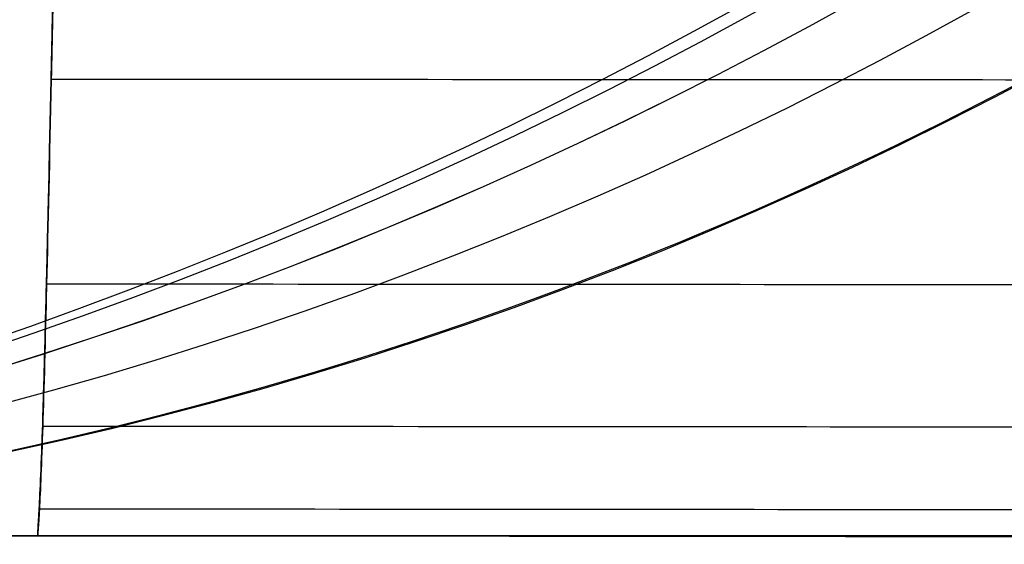
# Model space of a CAD drawing. Units: millimetres. Extents: x -258 to 357, y 30 to 994.
# Drawn here: x -7 to -5, y 384 to 384 of the extents above; entities that cross this region are included whole.
import ezdxf

# ---------------------------------------------------------------- set-up
doc = ezdxf.new("R2010")
doc.units = ezdxf.units.MM
doc.header["$MEASUREMENT"] = 0
doc.layers.add('Predefinito', color=7, linetype='Continuous', true_color=0x000000)

# ---------------------------------------------------------------- blocks, each defined once
blk = doc.blocks.new('P00007721')
at = {"layer": 'Predefinito'}
for p, q in [((-17.37513083403096, -17.0500000000003, 180.0610470001948), (-16.49134863117885, -17.0500000000003, 180.0610470001948)), ((-17.37513064808925, -17.05000000000028, 112.863035939204), (10.60435862387833, -17.0500000000003, 112.863035939204)), ((16.49134867054215, -17.0500000000003, 179.530166763569), (-16.49134865357266, -17.0500000000003, 179.530166763569)), ((-16.49134865357266, -17.0500000000003, 179.530166763569), (-16.49134856691845, -17.04999999994483, 245.4931088919942))]:
    blk.add_line(p, q, dxfattribs=at)
at = {"layer": 'Predefinito', "extrusion": (0.4347174064241973, -2.752694466793015e-09, 0.9005669195300364)}
blk.add_arc((-12.05000005299691, 87.5213522613561, 141.3417154730416), 5.000000057025241, 180.0000003267305, 270.0000003267307, dxfattribs=at)
at = {"layer": 'Predefinito', "extrusion": (-0.4347174089031856, 6.354671443119654e-15, 0.900566918333391)}
blk.add_arc((12.05000000000055, 53.20274932568181, 150.1843848855895), 4.999999999999996, 7.32799798609195e-13, 90.00000000000074, dxfattribs=at)
at = {"layer": 'Predefinito', "extrusion": (-0.3310152890366718, -0.02284296481655333, 0.9433488630312533)}
blk.add_arc((10.81335468343709, 35.3664454272691, 156.3297580731974), 5.000000000000012, 359.9999999999992, 86.27774199201366, dxfattribs=at)
at = {"layer": 'Predefinito', "extrusion": (-0.2227236593454101, -0.02666525201353956, 0.9745168730724184)}
blk.add_arc((9.863642289485403, 17.11954251585865, 160.3198609499053), 4.999999999999998, 2.971910294359511e-12, 83.34524248781852, dxfattribs=at)
at = {"layer": 'Predefinito', "extrusion": (0.2225043728593661, 0.02665722667907333, 0.9745671840998139)}
blk.add_arc((-9.862085186740826, 55.4600633302707, 155.155342386949), 4.999999999999972, 180.0000000000063, 263.3403887137967, dxfattribs=at)
at = {"layer": 'Predefinito', "extrusion": (0.1121278963166208, 0.01689567034095778, 0.9935501352178153)}
blk.add_arc((-9.270777857099906, 38.04971746016305, 159.4680902883706), 5.000000000000009, 179.9999999999997, 261.4882800138896, dxfattribs=at)
at = {"layer": 'Predefinito', "extrusion": (-0.0004942488463261709, -7.964579813765768e-05, 0.9999998746873047)}
blk.add_arc((-18.09059642869916, -12.10079011665839, 161.8629606089354), 5.000000000000009, 279.1542381374027, 7.904670716497444e-10, dxfattribs=at)
at = {"layer": 'Predefinito', "extrusion": (1.630165784657822e-15, 1, 5.453616550214081e-16)}
blk.add_arc((10.17059525272641, 161.8569891043652, -17.05000000000022), 8.000000178457624, 25.76731433556908, 89.99999965124297, dxfattribs=at)
at = {"layer": 'Predefinito', "extrusion": (0, 1, 0)}
for centre, radius, start, end in [((10.17059530142197, 161.8569892828231, -17.0500000000003), 8.00000000000022, 270.000000000001, 334.2326864666944), ((10.17059530142211, 161.8569892828229, -17.0500000000003), 8, 270, 334.2326864666952)]:
    blk.add_arc(centre, radius, start, end, dxfattribs=at)
at = {"layer": 'Predefinito'}
for points, knots in [([(-15.35939046644566, 23.29924341113477, 280.3880972185285), (-15.54904883938204, 22.22918943848449, 280.3291946291791), (-15.72339041587347, 21.13554166682316, 280.2347180816403), (-15.96270280484573, 19.4703441869508, 280.0381284817332), (-16.03883541165125, 18.91115754828807, 279.9634418417664), (-16.18439298438668, 17.7863230089599, 279.7954296832864), (-16.25380147971431, 17.22067509867258, 279.7021072786612), (-16.45197841800104, 15.51670408251082, 279.3938328480675), (-16.57061128871385, 14.37135252361534, 279.1505844903872), (-16.78437474324618, 12.07614377921473, 278.5862105064641), (-16.8790408767297, 10.92628224789754, 278.2651547152547), (-17.13049278664823, 7.491270258919478, 277.1819224329611), (-17.25408459643474, 5.220685345064727, 276.2997722629856), (-17.43214395257521, 0.8321754674869084, 274.1973354309289), (-17.48681320649716, -1.285747263969724, 272.9770303637458), (-17.54592746946897, -5.255113479085412, 270.1801299730087), (-17.55026613081258, -7.106555317011634, 268.6035085004254), (-17.53091248758246, -10.42913568346099, 265.0758936407694), (-17.50714213121891, -11.90027471957362, 263.124903179826), (-17.45398819107187, -14.34848553840752, 258.8311921282658), (-17.42567653592599, -15.32555177490417, 256.4885551433244), (-17.38436060519133, -16.67188163652611, 251.3946169807217), (-17.3712586185743, -17.04114797816615, 248.643312910309), (-17.37492080087729, -17.04962303614349, 245.678833853212)], [0, 0, 0, 0, 0.0624999457094893, 0.0624999457094893, 0.09374991856423395, 0.09374991856423395, 0.1249998914189786, 0.1249998914189786, 0.1874998370533889, 0.1874998370533889, 0.2499997826877992, 0.2499997826877992, 0.3749996745804819, 0.3749996745804819, 0.4999995665619301, 0.4999995665619301, 0.6249994587236253, 0.6249994587236253, 0.7499993530801381, 0.7499993530801381, 0.8749995788917215, 0.8749995788917215, 1, 1, 1, 1]), ([(-17.37492080087729, -17.04962303614349, 245.678833853212), (-17.37473065797318, -17.04906725191211, 245.8328848271007), (-17.37453985469373, -17.0479240560075, 245.989016615263), (-17.37432186203255, -17.0432816965212, 246.3004803431079), (-17.37430203260261, -17.03975641230072, 246.4556593922719), (-17.37429696187179, -17.02637228303364, 246.9206466481652), (-17.37442934290759, -17.01341789378647, 247.2296165341859), (-17.37540053612687, -16.9621273022451, 248.1560525776459), (-17.3767423956307, -16.91138544342749, 248.7719749571126), (-17.38274089964289, -16.70730134447809, 250.6142496317805), (-17.38938868417459, -16.5020983118001, 251.8351077852422), (-17.40256846143496, -16.08024143313243, 253.6534483496449), (-17.40749319338229, -15.9202973664761, 254.2583646467918), (-17.41822519374705, -15.56153559280124, 255.4593438512471), (-17.42400538970603, -15.36356556605561, 256.0527384166591), (-17.44220442079729, -14.71661966666753, 257.8040585084528), (-17.45551024137674, -14.21358083407336, 258.9367210534289), (-17.48234557751576, -13.06666770945566, 261.1316864189902), (-17.49586611673083, -12.42286509062105, 262.19395140175), (-17.5135990420417, -11.35256077014139, 263.7341091534706), (-17.51908619209531, -10.97849292120356, 264.2382198203736), (-17.52869965554302, -10.2076629940556, 265.2145174437764), (-17.53284779527764, -9.809614800466527, 265.688638198855), (-17.54951888413829, -7.760362040640872, 267.9932178123831), (-17.54984634548255, -5.933523934473896, 269.6268403976771), (-17.51957087645131, -3.458258063001338, 271.4514708129195), (-17.5119676083855, -2.953504258836164, 271.8054245569513), (-17.49330478658336, -1.925235873786594, 272.4921295521937), (-17.48224914706031, -1.402477410607327, 272.8242970823365), (-17.44372507537787, 0.1789154335012285, 273.7820140842011), (-17.41084231579197, 1.25447188406065, 274.3715573371452), (-17.32834311709637, 3.44424249513737, 275.4636753237043), (-17.27877651297207, 4.558356906451118, 275.9661922497375), (-17.18942927255643, 6.256294551204847, 276.6597450443177), (-17.1571478579148, 6.826739418425885, 276.8808823877524), (-17.08714830306028, 7.9763684832434, 277.3035937992121), (-17.04937097813577, 8.556567110182772, 277.505497174286), (-16.96817979773025, 9.720697740121956, 277.888572770506), (-16.92480113365414, 10.30397117057805, 278.069671759072), (-16.83216750837341, 11.47241405696346, 278.4115240542627), (-16.78298530801035, 12.05766681426869, 278.5722564891451), (-16.67801893563229, 13.2301375175062, 278.8738500643495), (-16.62224908377526, 13.81735630586076, 279.0147105291271), (-16.50390911336576, 14.99374570311858, 279.2769988156236), (-16.44131851420727, 15.58291484591785, 279.3984279544557), (-16.30825833751631, 16.76303277417095, 279.6223939219693), (-16.2378121002886, 17.35397180760756, 279.7250225588162), (-16.08846836489121, 18.53776258051131, 279.9110925249485), (-16.00960385389912, 19.13062263035791, 279.9945031908918), (-15.75844577718807, 20.91214084354315, 280.2150252408294), (-15.57132106649722, 22.10369383639707, 280.3224668518769), (-15.35939046644566, 23.29924341113477, 280.3880972185285)], [-1, -1, -1, -1, -0.9921891540751547, -0.9921891540751547, -0.9843783081503095, -0.9843783081503095, -0.9687566163006189, -0.9687566163006189, -0.9375132326012379, -0.9375132326012379, -0.8750264652024758, -0.8750264652024758, -0.8437755206274806, -0.8437755206274806, -0.8125245760524855, -0.8125245760524855, -0.7500226869024951, -0.7500226869024951, -0.6875207979088649, -0.6875207979088649, -0.6562698534120497, -0.6562698534120497, -0.6250189089152346, -0.6250189089152346, -0.5000151304698573, -0.5000151304698573, -0.4687641858478183, -0.4687641858478183, -0.4375132412257792, -0.4375132412257792, -0.375011351981701, -0.375011351981701, -0.31250946254384, -0.31250946254384, -0.2812585178249096, -0.2812585178249096, -0.2500075731059792, -0.2500075731059792, -0.2187555323690191, -0.2187555323690191, -0.187503491632059, -0.187503491632059, -0.1562514508950989, -0.1562514508950989, -0.1249994101581388, -0.1249994101581388, -0.0937495576186041, -0.0937495576186041, -0.0624997050790694, -0.0624997050790694, 0, 0, 0, 0]), ([(-16.49134856691845, -17.04999999994483, 245.4931088919942), (-16.49134844861225, -17.04999999994602, 245.7574016030116), (-16.49107706406748, -17.04715101352568, 246.0216157322864), (-16.49046383138116, -17.03852262766176, 246.4167090291467), (-16.49022686456461, -17.03494877244094, 246.5475469023409), (-16.48972074072138, -17.02637834517625, 246.8083948612645), (-16.48945279558067, -17.02139126384516, 246.9383853656946), (-16.48888899098722, -17.01000450014791, 247.1975410346896), (-16.48859447740533, -17.00361436805573, 247.3266866460196), (-16.48799095499701, -16.98943161982672, 247.5841554929757), (-16.48768236899753, -16.98164860998675, 247.7124592039065), (-16.48674759557235, -16.95628258367528, 248.0950610254675), (-16.48612147365997, -16.93659481978389, 248.3491292911926), (-16.48481321576601, -16.89169110309077, 248.8540757325789), (-16.48412027734394, -16.86655348210639, 249.1047985895519), (-16.48302168501674, -16.82465006709202, 249.4794931615592), (-16.48264739013387, -16.81005533654959, 249.6036155641376), (-16.48188087043316, -16.77952407693058, 249.8510485984194), (-16.48148884630877, -16.76359753619062, 249.9743399847512), (-16.4806870936241, -16.73041279483543, 250.2201126969599), (-16.48027754028695, -16.71316463943622, 250.3425748459811), (-16.47944097644192, -16.67734678800969, 250.5866909719914), (-16.47901414892585, -16.6587871900626, 250.7083258466533), (-16.47771076041904, -16.60127912661337, 251.0711512167749), (-16.47680534695827, -16.56028056400787, 251.3119242061545), (-16.468578873234, -16.17827836773568, 253.4076482593696), (-16.45911787715627, -15.67593316990191, 255.2192687544179), (-16.44765966188182, -14.99922866987479, 256.9803658562647)], [0, 0, 0, 0, 0.06748406827882021, 0.06748406827882021, 0.1009064792649121, 0.1009064792649121, 0.1341244970960293, 0.1341244970960293, 0.1671427212344739, 0.1671427212344739, 0.1999658628797944, 0.1999658628797944, 0.2650501524559372, 0.2650501524559372, 0.3294067406411033, 0.3294067406411033, 0.3613203192015677, 0.3613203192015677, 0.3930649540822657, 0.3930649540822657, 0.4246449162456116, 0.4246449162456116, 0.4560644980177164, 0.4560644980177164, 0.5184446179129629, 0.5184446179129629, 1, 1, 1, 1]), ([(-16.44765966188182, -14.99922866987479, 256.9803658562647), (-16.45064712438482, -15.17566383804206, 256.5212009425536), (-16.45349502135307, -15.34142686050545, 256.05869559435), (-16.45757513241204, -15.57192620097223, 255.357140273221), (-16.45890467161638, -15.645707638912, 255.1220073951611), (-16.46149477181743, -15.78742847091042, 254.6495165005109), (-16.46275519625888, -15.85530484555253, 254.4123461130991), (-16.46643512649362, -16.0505412091111, 253.6979451322649), (-16.46873440045854, -16.16915588875782, 253.2191458583034), (-16.47303971538958, -16.38372317341243, 252.2559169224426), (-16.47503876875229, -16.47941281454251, 251.7728460452247), (-16.47872704475335, -16.6477464025389, 250.8033266337268), (-16.48040893318288, -16.72024814112861, 250.3182221620254), (-16.48270238917376, -16.81254136182848, 249.5886841361843), (-16.48342635609358, -16.84048093102437, 249.3460044328849), (-16.48479375367599, -16.89093642408245, 248.8608471873853), (-16.48543244281193, -16.91345700850629, 248.6185180259486), (-16.486646604695, -16.95319883096429, 248.1343411517792), (-16.48724872268299, -16.97043092087855, 247.8926350092224), (-16.48840715432996, -16.9997510295157, 247.4099416893242), (-16.48896479493091, -17.01185533253002, 247.1690885979233), (-16.48997183693375, -17.03107740789236, 246.6883270833306), (-16.49043461842159, -17.03821609346269, 246.4485455254172), (-16.49112563618888, -17.0476647409721, 245.9701515362528), (-16.49134851222546, -17.04999999998526, 245.7316593081447), (-16.49134856691845, -17.04999999994483, 245.4931088919942)], [-1, -1, -1, -1, -0.8742821245575021, -0.8742821245575021, -0.81128104667945, -0.81128104667945, -0.7482166973511162, -0.7482166973511162, -0.6220115537856513, -0.6220115537856513, -0.4960171723957912, -0.4960171723957912, -0.3705317518303594, -0.3705317518303594, -0.3080859435637732, -0.3080859435637732, -0.2458732283312583, -0.2458732283312583, -0.1839304750885508, -0.1839304750885508, -0.1222855123388351, -0.1222855123388351, -0.06096558010296598, -0.06096558010296598, 0, 0, 0, 0]), ([(16.46781712887232, -16.5463990140868, 252.789773894467), (14.40279473816856, -16.54998165342456, 252.5587693988141), (8.899164641137936, -16.55853989723825, 252.0573700818982), (-0.7467809268841656, -16.56600824903794, 251.5168771605109), (-8.721766066665896, -16.56700403289126, 251.2789386924595), (-13.74463853624515, -16.56516495532193, 251.2684475236109), (-14.81435507384141, -16.56478130612344, 251.2658048202078), (-15.90032189044903, -16.56413197852303, 251.2779649216967), (-16.4768866495945, -16.56375124747037, 251.2870977824068)], [0.331080896190643, 0.331080896190643, 0.331080896190643, 0.331080896190643, 6.652191253257228, 16.8831796138517, 29.40282849775149, 30.66682425496662, 32.01169216951787, 33.43741382338808, 33.43741382338808, 33.43741382338808, 33.43741382338808]), ([(-16.48632243612705, -16.94241280162581, 248.263455512998), (-16.48621874371037, -16.93946227188363, 248.3009288599192), (-16.48477307040275, -16.89752685808196, 248.8224822128388), (-16.48261828902962, -16.81723293394657, 249.5970012719496), (-16.48028570393334, -16.71524497112649, 250.334248452805), (-16.47944087530577, -16.67738705470857, 250.5857260374543)], [70.08574169439504, 70.08574169439504, 70.08574169439504, 70.08574169439504, 70.19791100945896, 71.6465780024591, 72.39708426063821, 72.39708426063821, 72.39708426063821, 72.39708426063821]), ([(16.47517904960933, -16.76788450010198, 251.4053721215596), (14.40902361457553, -16.77122556432551, 251.1713187171819), (8.903497534861373, -16.77916040823122, 250.6607820949432), (-0.7460076432411358, -16.78561811541033, 250.1004500133971), (-8.723856482820386, -16.78583670807254, 249.8437996795293), (-13.74854563130365, -16.78353550623363, 249.8199671991692), (-14.82176580757716, -16.78302741814916, 249.8137647333929), (-15.90623882302846, -16.78229692215389, 249.8233250334528), (-16.4818448883019, -16.78187493448597, 249.8310882572756), (-16.48187669704771, -16.78187491116638, 249.8310886862815), (-16.48190850579352, -16.78187488784679, 249.8310891152875), (-16.48194031453933, -16.7818748645272, 249.8310895442934)], [0.3310847986577881, 0.3310847986577881, 0.3310847986577881, 0.3310847986577881, 6.652191253257228, 16.8831796138517, 29.40282849775149, 30.66682425496662, 32.01169216951787, 33.43746083472679, 33.43746083472679, 33.43746083472679, 33.43753962457247, 33.43753962457247, 33.43753962457247, 33.43753962457247]), ([(16.48216708470781, -16.92386781419082, 250.003350482175), (16.48213806893837, -16.92386785663883, 250.0033471734985), (16.48210905316893, -16.92386789908684, 250.003343864822), (16.48208003739948, -16.92386794153485, 250.0033405561455), (14.41481496410401, -16.92689220359303, 249.7676097265469), (8.907607365868651, -16.93400784651131, 249.2513776915274), (-0.7451045053880012, -16.939122057181, 248.6767549971772), (-8.725508515761685, -16.93829607877694, 248.4056712067832), (-13.75182163891308, -16.93536792270451, 248.3709885615047), (-14.82887669544467, -16.93469128519818, 248.3618905023672), (-15.9115530085294, -16.93384990904671, 248.3692861663801), (-16.48601090868702, -16.93337144991528, 248.3758992161079), (-16.48602088117034, -16.93337144160932, 248.3758993309092), (-16.48603085365366, -16.93337143330335, 248.3758994457105), (-16.48604082613697, -16.93337142499739, 248.3758995605118)], [0.3309752464284376, 0.3309752464284376, 0.3309752464284376, 0.3309752464284376, 0.3310639686606613, 0.3310639686606613, 0.3310639686606613, 6.652191253257228, 16.8831796138517, 29.40282849775149, 30.66682425496662, 32.01169216951787, 33.43746083472679, 33.43746083472679, 33.43746083472679, 33.43748558580815, 33.43748558580815, 33.43748558580815, 33.43748558580815]), ([(16.48801303682424, -17.01248250895701, 248.5832346324013), (16.4878993192909, -17.01248267159494, 248.5832216789952), (16.48778560175756, -17.01248283423287, 248.5832087255892), (16.48767188422423, -17.0124829968708, 248.5831957721832), (14.41937271144971, -17.01544106222652, 248.34759869098), (8.910805483226492, -17.02239489152304, 247.8302676470981), (-0.7445816241358229, -17.02733080168849, 247.2489515763341), (-8.72709776908128, -17.02642998100121, 246.9694186914816), (-13.75475734892635, -17.02348921278649, 246.9274613375526), (-14.83590161139343, -17.02280774644757, 246.9164215009716), (-15.91640660111233, -17.02196851540709, 246.9222864362645), (-16.48946961934932, -17.02149184357864, 246.9280707258993)], [0.3307164256107116, 0.3307164256107116, 0.3307164256107116, 0.3307164256107116, 0.3310639686606613, 0.3310639686606613, 0.3310639686606613, 6.652191253257228, 16.8831796138517, 29.40282849775149, 30.66682425496662, 32.01169216951787, 33.43728111361148, 33.43728111361148, 33.43728111361148, 33.43728111361148]), ([(16.49134888959724, -17.0499999998085, 230.2945898351935), (16.49134881245002, -17.04999999987243, 230.2945898285223), (16.4913487353028, -17.04999999993637, 230.2945898218512), (16.49134865815557, -17.05000000000031, 230.29458981518), (14.4142187167423, -17.05172149341708, 230.1149738441329), (8.908293838624616, -17.05565757091069, 229.7165345157129), (-0.7479413544863156, -17.05731717460099, 229.2530073557315), (-8.729290195706735, -17.05509444909026, 229.0149671189934), (-13.75651778438811, -17.05198095872788, 228.961842815807), (-14.90980348176126, -17.05122481458416, 228.9477828429785), (-15.94587033971082, -17.05043751148092, 228.9478354144047), (-16.49134881066914, -17.04999999987824, 228.9498599138254)], [0.3310637338860249, 0.3310637338860249, 0.3310637338860249, 0.3310637338860249, 0.3310639686606613, 0.3310639686606613, 0.3310639686606613, 6.652191253257228, 16.8831796138517, 29.40282849775149, 30.66682425496662, 32.01169216951787, 33.43746096731952, 33.43746096731952, 33.43746096731952, 33.43746096731952]), ([(16.49134880433781, -17.04999999993019, 213.3986283374907), (16.49134875265971, -17.04999999995356, 213.3986283347224), (16.49134870098161, -17.04999999997692, 213.3986283319541), (16.49134864930351, -17.05000000000028, 213.3986283291858), (14.4042587865523, -17.05094353568931, 213.2868274818439), (8.902477117854577, -17.05310086580386, 213.033476046474), (-0.7529197040909306, -17.05401048026778, 212.7179997992278), (-8.7313850049796, -17.0527922235926, 212.5367953810913), (-13.75715190865381, -17.05108574638756, 212.47571583152), (-14.99474871997005, -17.05067131031078, 212.4594855621678), (-15.97840679169845, -17.05023979628182, 212.4536607477569), (-16.49134874489973, -17.04999999995569, 212.4517580830625)], [0.331063812144237, 0.331063812144237, 0.331063812144237, 0.331063812144237, 0.3310639686606613, 0.3310639686606613, 0.3310639686606613, 6.652191253257228, 16.8831796138517, 29.40282849775149, 30.66682425496662, 32.01169216951787, 33.43746092312194, 33.43746092312194, 33.43746092312194, 33.43746092312194]), ([(16.49134871826778, -17.04999999998989, 196.4720202000144), (16.49134869232364, -17.04999999999336, 196.4720201994398), (16.49134866637949, -17.04999999999683, 196.4720201988652), (16.49134864043535, -17.0500000000003, 196.4720201982906), (14.39577004547759, -17.0502804907985, 196.4256094051879), (8.897519589459673, -17.05092181391205, 196.3157946489142), (-0.7571626970987337, -17.05119222073397, 196.1614171022136), (-8.7331703873692, -17.05083006189757, 196.0574959075033), (-13.75769236474855, -17.05032276666865, 196.0078062250616), (-15.06714661572243, -17.05019956464666, 195.9945720141004), (-16.0061372519857, -17.05007128575564, 195.9870656296511), (-16.49134868564519, -17.04999999999367, 195.9835282996544)], [0.3310638904024492, 0.3310638904024492, 0.3310638904024492, 0.3310638904024492, 0.3310639686606613, 0.3310639686606613, 0.3310639686606613, 6.652191253257228, 16.8831796138517, 29.40282849775149, 30.66682425496662, 32.01169216951787, 33.43746087892436, 33.43746087892436, 33.43746087892436, 33.43746087892436]), ([(-16.49134863155645, -17.0500000000003, 179.530166763569), (-16.49134863454445, -17.0500000000003, 185.0137960040553), (-16.49134864052046, -17.05000000000031, 195.981054006121), (-16.49134864949252, -17.05000000000029, 212.4467867723936), (-16.49134865848089, -17.05000000000031, 228.9423474048025), (-16.49134866448947, -17.0500000000003, 239.9694378602407), (-16.49134837155857, -17.0500000000003, 245.5014243680797), (-16.49134816838162, -17.04999716120549, 245.5097405971725), (-16.49134776421942, -17.04999148014823, 245.5180577438842)], [7.815970093361102e-14, 7.815970093361102e-14, 7.815970093361102e-14, 7.815970093361102e-14, 16.82514425586467, 33.65028851172934, 50.47543276759402, 67.3005770234587, 67.3005770234587, 67.32590551088173, 67.32590551088173, 67.32590551088173, 67.32590551088173]), ([(16.49134855270811, -17.04999999965165, 247.1447798084537), (16.49134845024165, -17.04999999976787, 247.1447797969002), (16.49134834777519, -17.04999999988409, 247.1447797853467), (16.49134824530873, -17.0500000000003, 247.1447797737932), (14.42222294200375, -17.05234672272603, 246.9114774838988), (8.912968366993207, -17.05771234446734, 246.3985689263596), (-0.7439403996136502, -17.05997469973273, 245.8198061235878), (-8.727606512869666, -17.05694470239537, 245.53918570098), (-13.75600791663061, -17.0527004232604, 245.4944062963824), (-14.84153440369282, -17.05166965506334, 245.4826109745588), (-15.91972115955224, -17.05059641127053, 245.4877444694197), (-16.49134858463816, -17.04999999977844, 245.4931090632692)], [0.3310636556281278, 0.3310636556281278, 0.3310636556281278, 0.3310636556281278, 0.3310639686606613, 0.3310639686606613, 0.3310639686606613, 6.652191253257228, 16.8831796138517, 29.40282849775149, 30.66682425496662, 32.01169216951787, 33.43746101151703, 33.43746101151703, 33.43746101151703, 33.43746101151703])]:
    blk.add_open_spline(points, degree=3, knots=knots, dxfattribs=at)
blk.add_rational_spline([(-15.83669552676135, 23.29699293432078, 280.1702970054429), (-16.24227918293337, 21.0217329510526, 280.0446723754738), (-16.55697522269369, 18.76490923802979, 279.7693653025001), (-17.0946628156571, 14.13128265310044, 278.9232950346004), (-17.3084104311169, 11.75755703077825, 278.3336126766645), (-17.52060646803623, 8.812308659999939, 277.3845296470367), (-17.56021089662778, 8.224512368646879, 277.1839451094651), (-17.63369611187345, 7.060079708128048, 276.7635403371719), (-17.6676583646904, 6.482333500721337, 276.5433709040591), (-17.7619506302495, 4.762757816065046, 275.8520722267524), (-17.81470079994384, 3.634631869552784, 275.3502701350585), (-17.90319897667293, 1.418015609249436, 274.2578898269225), (-17.93893819260209, 0.3292863000208023, 273.6671770732293), (-17.98168711229249, -1.270208492840683, 272.7066140659978), (-17.99414787247176, -1.799059970938429, 272.3730993805427), (-18.01561043880909, -2.839186516607794, 271.6830807193233), (-18.02460210556546, -3.349626931552196, 271.327194936959), (-18.06186199921907, -5.85371663004283, 269.4903007117595), (-18.06702319680467, -7.697933360630689, 267.842718633238), (-18.0562026382386, -9.7594485826144, 265.5175264164796), (-18.05316294467863, -10.15990535440539, 265.038507462084), (-18.04565992927951, -10.93475770959357, 264.0517584293597), (-18.04117531131937, -11.31041664367455, 263.5420384693122), (-18.02627039293823, -12.38253490392932, 261.9864332826695), (-18.01443124241673, -13.02542695876851, 260.9135584741901), (-17.98985954251838, -14.16705466695563, 258.6959279826265), (-17.97712796872063, -14.66543774132328, 257.5516024113371), (-17.9592076334603, -15.30296699831211, 255.7816811184755), (-17.95341815089341, -15.49740431751897, 255.1817735434335), (-17.94254013042289, -15.84786103379713, 253.9688669476933), (-17.93748839281467, -16.00276205331001, 253.3600369375006), (-17.92377979102205, -16.40959061190215, 251.5269656603083), (-17.91658389722546, -16.60373847632604, 250.2962924144544), (-17.90951351630487, -16.79007410478695, 248.4386118969686), (-17.90777363713427, -16.83467455987036, 247.8176203500266), (-17.9061602765988, -16.87647724652163, 246.8834289663167), (-17.90578839346222, -16.88622733040736, 246.5716225042442), (-17.90546270023315, -16.89539417714636, 246.0656231121427), (-17.90544238639962, -16.89681954554925, 245.8705912880158), (-17.90544396688668, -16.89739506232627, 245.6779046779519)], [0.9336580843781218, 0.9330154085637578, 0.932719642041498, 0.9323223338036906, 0.932241492542894, 0.9320590404667812, 0.9320186028606384, 0.9319251071034681, 0.9318719849967805, 0.9316861970863578, 0.9315268444944157, 0.9311034321298157, 0.93083912111692, 0.9303472261709238, 0.9301670366588994, 0.929776356424098, 0.9295662688755879, 0.9284479074505144, 0.9273143422709844, 0.9259015106982826, 0.9256204742210672, 0.9250737023435706, 0.9248071074893446, 0.9240591795575264, 0.9236296551413605, 0.9229788286364965, 0.92275798029012, 0.9225991555082462, 0.9225745306126182, 0.9225794176259778, 0.9226087540017534, 0.9227650315445008, 0.9229603157169524, 0.9233319850949308, 0.9234689443044352, 0.9236868667783417, 0.9237615922127941, 0.923885156453339, 0.9239469902821407, 0.9239844305888077], degree=3, knots=[0.4555757436810482, 0.4555757436810482, 0.4555757436810482, 0.4555757436810482, 7.478573188563487, 7.478573188563487, 14.95714637712698, 14.95714637712698, 16.82678967426786, 16.82678967426786, 18.69643297140875, 18.69643297140875, 22.43571956569046, 22.43571956569046, 26.17500615997223, 26.17500615997223, 28.04464945711311, 28.04464945711311, 29.91429275425394, 29.91429275425394, 37.39286594281747, 37.39286594281747, 39.2625092399583, 39.2625092399583, 41.13215253709918, 41.13215253709918, 44.87143913138095, 44.87143913138095, 48.61072572566271, 48.61072572566271, 50.48036902280354, 50.48036902280354, 52.35001231994448, 52.35001231994448, 56.08929891422613, 56.08929891422613, 57.95894221136707, 57.95894221136707, 58.89376385993743, 58.89376385993743, 59.47386671765238, 59.47386671765238, 59.47386671765238, 59.47386671765238], dxfattribs=at)
for points in [[(-16.49134858457746, -17.0500000000003, 245.4932067952021), (-16.78600619976065, -17.0500000000003, 245.5191490674902), (-17.0806026511179, -17.0500000000003, 245.5461827344199), (-17.37513162741928, -17.0500000000003, 245.5743081126507)], [(-16.49134856691845, -17.04999999994483, 245.4931088919942), (-16.78600017821464, -17.04999999996325, 245.5191481822414), (-17.08059912046259, -17.04999999998167, 245.5461817305843), (-17.37513159791173, -17.05000000000009, 245.5742908427306)]]:
    blk.add_open_spline(points, degree=3, dxfattribs=at)
blk = doc.blocks.new('SpecchiaturaP00007721')
at = {"layer": 'Predefinito'}
for p, q in [((-17.37513083403096, -17.0500000000003, -180.0610470001948), (-16.49134863117885, -17.0500000000003, -180.0610470001948)), ((10.60435862387833, -17.0500000000003, -112.863035939204), (-17.37513064808925, -17.05000000000028, -112.863035939204)), ((-16.49134854919905, -17.04999999996332, -245.4931088918279), (-16.49134865357267, -17.0500000000003, -179.530166763569)), ((-16.49134865357267, -17.0500000000003, -179.530166763569), (16.49134867054215, -17.0500000000003, -179.530166763569))]:
    blk.add_line(p, q, dxfattribs=at)
at = {"layer": 'Predefinito', "extrusion": (-0.4347174064241962, 2.752692922366541e-09, 0.900566919530037)}
blk.add_arc((12.05000005299684, -87.52135226135597, -141.3417154730417), 5.000000057025244, 3.267303484359116e-07, 90.00000032673069, dxfattribs=at)
at = {"layer": 'Predefinito', "extrusion": (0.4347174089031901, -5.773159728050807e-16, 0.9005669183333889)}
blk.add_arc((-12.05000000000031, -53.20274932568238, -150.1843848855893), 5.000000000000016, 180.0000000000001, 270, dxfattribs=at)
at = {"layer": 'Predefinito', "extrusion": (0.3310152890366672, 0.02284296481654664, 0.9433488630312551)}
blk.add_arc((-10.81335468343747, -35.36644542726847, -156.3297580731974), 4.999999999999988, 180.0000000000001, 266.277741992015, dxfattribs=at)
at = {"layer": 'Predefinito', "extrusion": (0.2227236593454198, 0.026665252013519, 0.9745168730724167)}
blk.add_arc((-9.863642289487288, -17.11954251586077, -160.3198609499048), 4.999999999999972, 180.0000000000081, 263.3452424878241, dxfattribs=at)
at = {"layer": 'Predefinito', "extrusion": (-0.2225043728593559, -0.02665722667909362, 0.9745671840998159)}
blk.add_arc((9.862085186738964, -55.46006333027036, -155.1553423869491), 4.999999999999986, 8.142219984546621e-13, 83.34038871379106, dxfattribs=at)
at = {"layer": 'Predefinito', "extrusion": (-0.1121278963166264, -0.01689567034094724, 0.9935501352178149)}
blk.add_arc((9.270777857101876, -38.04971746016277, -159.4680902883705), 5.000000000000002, 5.29244298995529e-12, 81.48828001389535, dxfattribs=at)
at = {"layer": 'Predefinito', "extrusion": (0.0004942488463437624, 7.964579813994705e-05, 0.9999998746873044)}
blk.add_arc((-18.0905964286963, -12.10079011665803, -161.8629606089357), 5, 279.1542381374027, 7.904670716497458e-10, dxfattribs=at)
at = {"layer": 'Predefinito', "extrusion": (1.630165784657805e-15, 1, -5.453616550214358e-16)}
blk.add_arc((10.17059525272636, -161.8569891043652, -17.05000000000022), 8.000000178457668, 270.0000003487575, 334.2326856644311, dxfattribs=at)
at = {"layer": 'Predefinito', "extrusion": (0, 1, 0)}
for centre, radius, start, end in [((10.17059530142198, -161.856989282823, -17.0500000000003), 8.000000000000192, 25.76731353330554, 89.99999999999908), ((10.17059530142211, -161.8569892828229, -17.0500000000003), 8, 25.76731353330485, 90.00000000000001)]:
    blk.add_arc(centre, radius, start, end, dxfattribs=at)
at = {"layer": 'Predefinito'}
for points, knots in [([(-15.35939046640616, 23.29924341112753, -280.3880972185351), (-15.54915348566238, 22.22918971309189, -280.3291764415665), (-15.72362008546347, 21.1355426750667, -280.2346784720044), (-16.0430189654489, 18.91528188503012, -279.9725077752113), (-16.18795845025423, 17.78866705551367, -279.8048305831698), (-16.45201659709128, 15.51670435832534, -279.3938272093918), (-16.57103634917509, 14.37135636815443, -279.1505205578165), (-16.78460431340771, 12.07614592994585, -278.5861782727798), (-16.8791861508254, 10.92628357724343, -278.26513533974), (-17.1303157919718, 7.491268211175887, -277.1819460655702), (-17.25411210374757, 5.220685399085053, -276.2997677063136), (-17.4323889369243, 0.8321774780531098, -274.1973138907358), (-17.48688159522896, -1.285747087855338, -272.9770263890465), (-17.54588491468979, -5.255114094703241, -270.1801321545759), (-17.55033089426696, -7.106555356649806, -268.6035076648967), (-17.53085090261719, -10.42913632002263, -265.0758937178867), (-17.50694861587564, -11.90027559939414, -263.1248964588398), (-17.45409369217867, -14.34848221170457, -258.8312004476369), (-17.42530905631702, -15.32555133801982, -256.4885376716233), (-17.3942593076356, -16.33530013324365, -252.6680656554931), (-17.38590049815674, -16.59590728151935, -251.343494221138), (-17.37795510535807, -16.86218929161712, -249.2783695349701), (-17.37607540962077, -16.93017847898229, -248.5769499751899), (-17.3745910288117, -16.99967159936584, -247.5050427609122), (-17.37431883219151, -17.01742086040811, -247.1444440212422), (-17.37426718915278, -17.03575538233302, -246.598574811258), (-17.37429953217181, -17.04048532841567, -246.4157889313602), (-17.37452705060504, -17.04715430964857, -246.0485595767619), (-17.37475575592839, -17.04909334625843, -245.8641194443047), (-17.37492080087729, -17.04962303614349, -245.6788338532119)], [0, 0, 0, 0, 0.06249999815866832, 0.06249999815866832, 0.1249999963173366, 0.1249999963173366, 0.1874999948718559, 0.1874999948718559, 0.2499999934263752, 0.2499999934263752, 0.3749999921687281, 0.3749999921687281, 0.4999999915152885, 0.4999999915152885, 0.624999992958399, 0.624999992958399, 0.7499999951110696, 0.7499999951110696, 0.8749999982265529, 0.8749999982265529, 0.9374999991132764, 0.9374999991132764, 0.9687499995566382, 0.9687499995566382, 0.9843749997783191, 0.9843749997783191, 0.9921874998891596, 0.9921874998891596, 1, 1, 1, 1]), ([(-17.37492080087729, -17.04962303614349, -245.6788338532119), (-17.37478234207431, -17.04906713648608, -245.8329220394007), (-17.37459543489966, -17.04792502320818, -245.9887450977977), (-17.3743510760643, -17.04329936339208, -246.2995092653062), (-17.37430103122582, -17.03978905861648, -246.4542969707991), (-17.37424939037967, -17.02643597437547, -246.9188824790976), (-17.37438762466288, -17.01348429797581, -247.2281955078303), (-17.37531249438571, -16.96221697156945, -248.1548596428774), (-17.37660821577468, -16.91148290731644, -248.7709334543589), (-17.38245797123925, -16.7073973693252, -250.61366011087), (-17.3889755812746, -16.50216004354467, -251.8348165950502), (-17.40211637508554, -16.08023303038045, -253.653450492725), (-17.40705961647906, -15.92028888928454, -254.2583665754229), (-17.41786880718977, -15.56152814302993, -255.4593452092645), (-17.42370620043933, -15.36355918604244, -256.0527394321451), (-17.44208141582061, -14.71661692264859, -257.8040586981905), (-17.4555149757303, -14.21358090976864, -258.9367210647605), (-17.48232899424931, -13.06666739869303, -261.1316864251572), (-17.49570001889991, -12.42286261602201, -262.1939514110762), (-17.51342618531708, -11.35255919850074, -263.7341092773199), (-17.51893286335355, -10.97849191894687, -264.2382200052725), (-17.52859992640717, -10.2076628237973, -265.2145176799186), (-17.53278384827189, -9.809614874331519, -265.6886384078783), (-17.54957447456076, -7.760362328345369, -267.9932177219517), (-17.54982409200286, -5.933524692756314, -269.6268408379979), (-17.51956556378516, -3.458258326085025, -271.4514709385762), (-17.51198096881713, -2.953503772996402, -271.8054241949636), (-17.49336038976123, -1.925233186446978, -272.4921276530889), (-17.48232954001106, -1.4024732286514, -272.8242941028043), (-17.44386756822603, 0.1789240368737671, -273.7820077314043), (-17.41101726958518, 1.254483951332784, -274.3715480316656), (-17.32846815416003, 3.444252596299993, -275.4636670504961), (-17.27878762800874, 4.558357976666056, -275.9661912236317), (-17.15959420277888, 6.822268756248288, -276.8909335060507), (-17.08992997966229, 7.974508095634503, -277.313966117683), (-16.92759919091771, 10.30273368362123, -278.0800992955008), (-16.83565858029853, 11.47137092245668, -278.42141605063), (-16.62589372366803, 13.81625252941561, -279.0245659828628), (-16.50803336317961, 14.99265141182588, -279.2863754519326), (-16.24180157296918, 17.35287079630872, -279.7343322835773), (-16.09387765386285, 18.53670142591889, -279.9208941661699), (-15.75872478616176, 20.91210414279904, -280.2149751428665), (-15.57143375924159, 22.10367208397264, -280.3224467404169), (-15.35939046640616, 23.29924341112753, -280.3880972185351)], [-1, -1, -1, -1, -0.9921875, -0.9921875, -0.984375, -0.984375, -0.96875, -0.96875, -0.9375, -0.9375, -0.875, -0.875, -0.84375, -0.84375, -0.8125, -0.8125, -0.75, -0.75, -0.6875, -0.6875, -0.65625, -0.65625, -0.625, -0.625, -0.5, -0.5, -0.46875, -0.46875, -0.4375, -0.4375, -0.375, -0.375, -0.3125, -0.3125, -0.25, -0.25, -0.1875, -0.1875, -0.125, -0.125, -0.0625, -0.0625, 0, 0, 0, 0]), ([(-16.49134863155645, -17.0500000000003, -179.530166763569), (-16.49134863454445, -17.0500000000003, -185.0137960040553), (-16.49134864052046, -17.05000000000031, -195.981054006121), (-16.49134864949252, -17.05000000000029, -212.4467867723936), (-16.49134865848089, -17.05000000000031, -228.9423474048025), (-16.49134866448947, -17.0500000000003, -239.9694378602407), (-16.49134834681506, -17.0500000000003, -245.9687043980763), (-16.49002187710303, -17.03142697607719, -246.925929200185), (-16.48601903902017, -16.94395556351343, -248.3746286842719), (-16.48196741893843, -16.79297946936077, -249.8309513593746), (-16.47558501373716, -16.50284173149216, -251.7738101093861), (-16.46635943725678, -16.07320451980614, -253.70470802699), (-16.45637649763696, -15.50726321824533, -255.5961896219667), (-16.45063869880404, -15.1751659466948, -256.5224959465927), (-16.44641341376028, -14.92562719795491, -257.1719108199603), (-16.42975563271202, -14.77260929506055, -257.557426069295), (-16.33918846033003, -14.52970421358787, -258.1307028369584), (-16.19392384885181, -14.32115928722884, -258.5925563535608), (-16.00284263198582, -14.16219863655186, -258.9285665937608), (-15.8708346914439, -14.09086068630565, -259.0745157361806), (-15.76320500411176, -14.05096323612746, -259.1544935129357), (-15.70710252184345, -14.03083650395491, -259.194675535332), (-15.62422394969181, -14.00247870945303, -259.2509123949281), (-15.54266502341908, -13.97547561798099, -259.3041611794285), (-15.48864739953878, -13.95791696720083, -259.3386198721804), (-15.46191121649538, -13.94924231031759, -259.3556108975508)], [8.348877145181176e-14, 8.348877145181176e-14, 8.348877145181176e-14, 8.348877145181176e-14, 16.82514425586467, 33.65028851172934, 50.47543276759402, 67.3005770234587, 67.3005770234587, 68.74924401645883, 70.19791100945896, 71.6465780024591, 73.09524499545923, 75.9925789814595, 77.44124597445963, 78.88991296745978, 78.88991296745978, 79.49601144961456, 80.10210993176936, 80.70820841392413, 81.01125765500154, 81.31430689607893, 81.31430689607893, 81.42284570839124, 81.53138452070355, 81.63992333301587, 81.74607666147973, 81.74607666147973, 81.74607666147973, 81.74607666147973]), ([(-16.4476596887853, -14.9992286698469, -256.9803658569539), (-16.44765977362808, -14.99923050209886, -256.9803610898309), (-16.44765980465183, -14.99923233405327, -256.9803563222449), (-16.4506387835522, -15.17516594661825, -256.5224959486461), (-16.4563765904893, -15.5072632181887, -255.5961896239764), (-16.4663595464425, -16.07320451977148, -253.704708028866), (-16.47558513931074, -16.50284173147581, -251.773810111104), (-16.48196756072272, -16.79297946934168, -249.8309513609763), (-16.48601919282724, -16.94395556348151, -248.3746286858256), (-16.49002204258591, -17.03142697261383, -246.9259292589701), (-16.49134852003901, -17.04999999776015, -245.9687045131202), (-16.49134854919905, -17.04999999996332, -245.4931088918279)], [-1, -1, -1, -1, -0.9999986983944505, -0.9999986983944505, -0.8749988592436981, -0.7499990200929473, -0.499999341791444, -0.3749995026406929, -0.2499996634899419, -0.1249998243391909, 0, 0, 0, 0]), ([(-16.49134854919905, -17.04999999996332, -245.4931088918279), (-16.49134828920264, -17.04999999996364, -246.0185722720591), (-16.49056212111451, -17.03874657238698, -246.5434108755812), (-16.48883287132503, -17.00436107092672, -247.3260005647192), (-16.48817487266232, -16.99020453976181, -247.583422532187), (-16.48679755644637, -16.95628270887562, -248.0950633608829), (-16.48608645642743, -16.93659481949176, -248.3491263011509), (-16.4839890468272, -16.86959125630947, -249.1025764874184), (-16.48257709550506, -16.81407156378174, -249.6005092065242), (-16.48025551269561, -16.71394514706957, -250.3420729411285), (-16.47945557289566, -16.67815215775146, -250.5861500702107), (-16.47818328758069, -16.62035673776507, -250.9507911891905), (-16.47774902111906, -16.60049585354546, -251.0716015339538), (-16.47685394317645, -16.55947279175646, -251.3124169768038), (-16.4763929745616, -16.53832081633321, -251.4324031321835), (-16.47404280313991, -16.43004670475247, -252.0264104394318), (-16.47196143366127, -16.33286620273925, -252.4979312869399), (-16.46865733861845, -16.17104388515328, -253.1992000939367), (-16.46753511534085, -16.1149172822357, -253.4301576577921), (-16.46525769888552, -15.99770034719167, -253.8889791647451), (-16.46410519597457, -15.93669368051709, -254.1166978925634), (-16.46178125388725, -15.80979776000502, -254.5690539734534), (-16.46060703941072, -15.74399250583361, -254.7935482460601), (-16.45820092908322, -15.60758030442468, -255.2394654295104), (-16.45696981900878, -15.53705776456401, -255.4607476093053), (-16.45315824068689, -15.31906925122389, -256.1180124810445), (-16.45045459915325, -15.16428013195533, -256.550825865379), (-16.4476596887853, -14.9992286698469, -256.9803658569539)], [0, 0, 0, 0, 0.1342967718348317, 0.1342967718348317, 0.2002031037661581, 0.2002031037661581, 0.2653462359610622, 0.2653462359610622, 0.3935254596721743, 0.3935254596721743, 0.4565883647869014, 0.4565883647869014, 0.4878805483106034, 0.4878805483106034, 0.5190205100234384, 0.5190205100234384, 0.6421932640416381, 0.6421932640416381, 0.7029535936097242, 0.7029535936097242, 0.7632204480661493, 0.7632204480661493, 0.8230248858393316, 0.8230248858393316, 0.8823968250482306, 0.8823968250482306, 1, 1, 1, 1]), ([(16.46783387226172, -16.54639898503842, -252.7897757674734), (16.46783382112978, -16.54639898512713, -252.7897757617535), (16.46783376999784, -16.54639898521584, -252.7897757560336), (16.4678337188659, -16.54639898530455, -252.7897757503137), (14.40280599509316, -16.54998163591983, -252.5587704243582), (8.899170257657282, -16.55853989288967, -252.0573703966096), (-0.7467809268841656, -16.56600824903794, -251.5168771605109), (-8.721766066665896, -16.56700403289126, -251.2789386924595), (-13.74463853624515, -16.56516495532193, -251.2684475236109), (-14.81436756170898, -16.56478130164471, -251.265804789357), (-15.90035881319815, -16.56413195644592, -251.2779653351417), (-16.47694379134274, -16.56375120973705, -251.287098687548)], [0.3310638121438834, 0.3310638121438834, 0.3310638121438834, 0.3310638121438834, 0.3310639686606613, 0.3310639686606613, 0.3310639686606613, 6.652191253257228, 16.8831796138517, 29.40282849775149, 30.66682425496662, 32.01169216951787, 33.43746092312476, 33.43746092312476, 33.43746092312476, 33.43746092312476]), ([(16.47519966731803, -16.76788446676223, -251.4053744571282), (16.47519960336806, -16.76788446686564, -251.405374449884), (16.47519953941809, -16.76788446696905, -251.4053744426398), (16.47519947546812, -16.76788446707246, -251.4053744353955), (14.40903747144305, -16.77122554435428, -251.1713200021527), (8.903504448762623, -16.77916040360425, -250.6607824964229), (-0.7460076432411358, -16.78561811541033, -250.1004500133971), (-8.723856482820386, -16.78583670807254, -249.8437996795293), (-13.74854563130365, -16.78353550623363, -249.8199671991692), (-14.82176583696933, -16.78302741813525, -249.813764733223), (-15.90623890952843, -16.78229692209563, -249.8233250342154), (-16.48184502212909, -16.78187493438787, -249.8310882590805)], [0.3310637730148702, 0.3310637730148702, 0.3310637730148702, 0.3310637730148702, 0.3310639686606613, 0.3310639686606613, 0.3310639686606613, 6.652191253257228, 16.8831796138517, 29.40282849775149, 30.66682425496662, 32.01169216951787, 33.43746094522285, 33.43746094522285, 33.43746094522285, 33.43746094522285]), ([(16.48208026774214, -16.92386794119788, -250.0033405824115), (16.48208019096126, -16.9238679413102, -250.0033405736561), (16.48208011418037, -16.92386794142253, -250.0033405649008), (16.48208003739948, -16.92386794153485, -250.0033405561455), (14.41481496410401, -16.92689220359303, -249.7676097265469), (8.907607365868651, -16.93400784651131, -249.2513776915274), (-0.7451045053880012, -16.939122057181, -248.6767549971772), (-8.725508515761685, -16.93829607877694, -248.4056712067832), (-13.75182163891308, -16.93536792270451, -248.3709885615047), (-14.828876730841, -16.93469128517594, -248.3618905020682), (-15.91155311215652, -16.93384990896618, -248.369286167088), (-16.48601106895795, -16.9333714497818, -248.3758992179529)], [0.331063733885857, 0.331063733885857, 0.331063733885857, 0.331063733885857, 0.3310639686606613, 0.3310639686606613, 0.3310639686606613, 6.652191253257228, 16.8831796138517, 29.40282849775149, 30.66682425496662, 32.01169216951787, 33.43746096732093, 33.43746096732093, 33.43746096732093, 33.43746096732093]), ([(16.48767215309163, -17.01248299648627, -248.5831958028096), (16.48767206346916, -17.01248299661444, -248.5831957926008), (16.48767197384669, -17.01248299674262, -248.583195782392), (16.48767188422423, -17.0124829968708, -248.5831957721832), (14.41937271144971, -17.01544106222652, -248.34759869098), (8.910805483226492, -17.02239489152304, -247.8302676470981), (-0.7445816241358229, -17.02733080168849, -247.2489515763341), (-8.72709776908128, -17.02642998100121, -246.9694186914816), (-13.75475734892635, -17.02348921278649, -246.9274613375526), (-14.83594981414007, -17.02280771606444, -246.9164210087611), (-15.91654690914936, -17.02196840642901, -246.9222871978995), (-16.48968654140307, -17.02149166314217, -246.9280729155554)], [0.3310636947568437, 0.3310636947568437, 0.3310636947568437, 0.3310636947568437, 0.3310639686606613, 0.3310639686606613, 0.3310639686606613, 6.652191253257228, 16.8831796138517, 29.40282849775149, 30.66682425496662, 32.01169216951787, 33.43746098941902, 33.43746098941902, 33.43746098941902, 33.43746098941902]), ([(16.49134888959724, -17.04999999980849, -230.2945898351935), (16.49134881245002, -17.04999999987243, -230.2945898285224), (16.49134873530279, -17.04999999993637, -230.2945898218512), (16.49134865815557, -17.05000000000031, -230.29458981518), (14.4142187167423, -17.05172149341708, -230.1149738441329), (8.908293838624616, -17.05565757091069, -229.7165345157129), (-0.7479413544863156, -17.05731717460099, -229.2530073557315), (-8.729290195706735, -17.05509444909026, -229.0149671189934), (-13.75651778438811, -17.05198095872788, -228.961842815807), (-14.90980348176126, -17.05122481458415, -228.9477828429784), (-15.94587033971082, -17.05043751148091, -228.9478354144047), (-16.49134881066915, -17.04999999987825, -228.9498599138254)], [0.3310637338860262, 0.3310637338860262, 0.3310637338860262, 0.3310637338860262, 0.3310639686606613, 0.3310639686606613, 0.3310639686606613, 6.652191253257228, 16.8831796138517, 29.40282849775149, 30.66682425496662, 32.01169216951787, 33.43746096731952, 33.43746096731952, 33.43746096731952, 33.43746096731952]), ([(16.49134880433781, -17.04999999993019, -213.3986283374907), (16.49134875265971, -17.04999999995356, -213.3986283347224), (16.49134870098161, -17.04999999997692, -213.3986283319541), (16.49134864930351, -17.05000000000028, -213.3986283291858), (14.4042587865523, -17.05094353568931, -213.2868274818439), (8.902477117854577, -17.05310086580386, -213.033476046474), (-0.7529197040909306, -17.05401048026778, -212.7179997992278), (-8.7313850049796, -17.0527922235926, -212.5367953810913), (-13.75715190865381, -17.05108574638756, -212.47571583152), (-14.99474871997005, -17.05067131031078, -212.4594855621678), (-15.97840679169846, -17.05023979628182, -212.4536607477569), (-16.49134874489974, -17.0499999999557, -212.4517580830624)], [0.331063812144238, 0.331063812144238, 0.331063812144238, 0.331063812144238, 0.3310639686606613, 0.3310639686606613, 0.3310639686606613, 6.652191253257228, 16.8831796138517, 29.40282849775149, 30.66682425496662, 32.01169216951787, 33.43746092312195, 33.43746092312195, 33.43746092312195, 33.43746092312195]), ([(16.49134871826778, -17.04999999998988, -196.4720202000144), (16.49134869232364, -17.04999999999335, -196.4720201994398), (16.4913486663795, -17.04999999999683, -196.4720201988652), (16.49134864043535, -17.0500000000003, -196.4720201982906), (14.39577004547759, -17.0502804907985, -196.4256094051879), (8.897519589459673, -17.05092181391205, -196.3157946489142), (-0.7571626970987337, -17.05119222073397, -196.1614171022136), (-8.7331703873692, -17.05083006189757, -196.0574959075033), (-13.75769236474855, -17.05032276666865, -196.0078062250616), (-15.06714661572243, -17.05019956464666, -195.9945720141004), (-16.00613725198571, -17.05007128575564, -195.9870656296511), (-16.49134868564519, -17.04999999999367, -195.9835282996544)], [0.3310638904024496, 0.3310638904024496, 0.3310638904024496, 0.3310638904024496, 0.3310639686606613, 0.3310639686606613, 0.3310639686606613, 6.652191253257228, 16.8831796138517, 29.40282849775149, 30.66682425496662, 32.01169216951787, 33.43746087892437, 33.43746087892437, 33.43746087892437, 33.43746087892437]), ([(16.4913485527084, -17.04999999965165, -247.1447798084537), (16.49134845024184, -17.04999999976787, -247.1447797969002), (16.49134834777529, -17.04999999988408, -247.1447797853467), (16.49134824530873, -17.0500000000003, -247.1447797737932), (14.42222294200375, -17.05234672272603, -246.9114774838988), (8.912968366993207, -17.05771234446734, -246.3985689263596), (-0.7439403996136502, -17.05997469973273, -245.8198061235878), (-8.727606512869666, -17.05694470239537, -245.53918570098), (-13.75600791663061, -17.0527004232604, -245.4944062963824), (-14.84153440369284, -17.05166965506334, -245.4826109745588), (-15.91972115955229, -17.05059641127053, -245.4877444694197), (-16.49134858463824, -17.04999999977844, -245.4931090632692)], [0.3310636556278305, 0.3310636556278305, 0.3310636556278305, 0.3310636556278305, 0.3310639686606613, 0.3310639686606613, 0.3310639686606613, 6.652191253257228, 16.8831796138517, 29.40282849775149, 30.66682425496662, 32.01169216951787, 33.43746101151709, 33.43746101151709, 33.43746101151709, 33.43746101151709])]:
    blk.add_open_spline(points, degree=3, knots=knots, dxfattribs=at)
blk.add_rational_spline([(-15.83635190988378, 23.29699469206159, -280.1705774106994), (-16.24193877203133, 21.02170399111328, -280.0449530111378), (-16.55663599381553, 18.76484957103907, -279.7696408250932), (-17.09432001650123, 14.13118679227997, -278.9235562500113), (-17.30806414846861, 11.75745537076562, -278.3338675813465), (-17.52025535897089, 8.81219925724298, -277.3847754941726), (-17.55985879926046, 8.224401390900558, -277.1841890854862), (-17.63334200051342, 7.059965540440554, -276.7637804887203), (-17.66730322583728, 6.482217715172729, -276.5436090988954), (-17.7615923404716, 4.762637090058583, -275.8523044297112), (-17.81434031775285, 3.634507735447512, -275.3504981836844), (-17.9028339011725, 1.417884306389922, -274.2581092644232), (-17.93857071479476, 0.3291512348754965, -273.6673920540965), (-17.9813158778925, -1.270349581529408, -272.7068220807991), (-17.99377535738335, -1.799203136612288, -272.3733050193845), (-18.01523533165016, -2.839333960858132, -271.6832815145575), (-18.02422568924926, -3.349776573709079, -271.3273932686938), (-18.06147899946538, -5.853877590610111, -269.4904864460119), (-18.06663477424781, -7.698104489142327, -267.8428934880429), (-18.05580828381088, -9.759633504044077, -265.517684981968), (-18.05276744805148, -10.16009308573459, -265.0386626273084), (-18.04526227533511, -10.93495111953159, -264.0519064666082), (-18.04077663926192, -11.31061293290538, -263.5421827634672), (-18.02586894682889, -12.38273973446612, -261.9865659354231), (-18.01402832059048, -13.02563735934766, -260.9136828062695), (-17.98945455925784, -14.16727546264174, -258.6960345673195), (-17.97672240175336, -14.66566335367987, -257.5516995735873), (-17.9588018582175, -15.30319893361405, -255.7817635414792), (-17.95301241651696, -15.49763821396978, -255.1818509459436), (-17.94213468162967, -15.84809850178699, -253.9689342076262), (-17.93708318716481, -16.00300112006299, -253.3600991107365), (-17.92337556489627, -16.40983391553755, -251.5270126206694), (-17.9161806570284, -16.6039838534883, -250.2963293017361), (-17.90911203832363, -16.79032159395943, -248.4386340890868), (-17.90737279356195, -16.83492258802813, -247.8176377133152), (-17.90576042984289, -16.87672586143112, -246.8834392169949), (-17.90538888648361, -16.88647610398372, -246.5716304060778), (-17.90506375288234, -16.89564315174296, -246.0656272519418), (-17.90504369141962, -16.89706857141006, -245.8705935774874), (-17.90504543112668, -16.89764411732909, -245.6779058093911)], [0.9336580600974602, 0.9330153686539834, 0.9327195973921089, 0.9323222866920515, 0.9322414453749799, 0.9320589931718589, 0.9320185555375667, 0.9319250597153125, 0.9318719375716454, 0.9316861495318927, 0.9315267968290222, 0.9311033841696772, 0.9308390729727898, 0.9303471776843769, 0.9301669880469192, 0.9297763075401583, 0.9295662198454026, 0.9284478576418175, 0.9273142916731923, 0.9259014591169932, 0.9256204224441432, 0.925073650186029, 0.9248070551462215, 0.9240591266937572, 0.9236296019785916, 0.9229787750206756, 0.9227579265205625, 0.922599101628128, 0.9225744767153582, 0.9225793637321197, 0.9226087001283167, 0.922764977779852, 0.9229602620882443, 0.9233319317249484, 0.9234688910297925, 0.9236868136553987, 0.923761539141869, 0.9238851034669193, 0.923946937336328, 0.92398437766942], degree=3, knots=[0.4554959675436611, 0.4554959675436611, 0.4554959675436611, 0.4554959675436611, 7.478573188563487, 7.478573188563487, 14.95714637712698, 14.95714637712698, 16.82678967426786, 16.82678967426786, 18.69643297140875, 18.69643297140875, 22.43571956569046, 22.43571956569046, 26.17500615997223, 26.17500615997223, 28.04464945711311, 28.04464945711311, 29.91429275425394, 29.91429275425394, 37.39286594281747, 37.39286594281747, 39.2625092399583, 39.2625092399583, 41.13215253709918, 41.13215253709918, 44.87143913138095, 44.87143913138095, 48.61072572566271, 48.61072572566271, 50.48036902280354, 50.48036902280354, 52.35001231994448, 52.35001231994448, 56.08929891422613, 56.08929891422613, 57.95894221136707, 57.95894221136707, 58.89376385993743, 58.89376385993743, 59.47386669914041, 59.47386669914041, 59.47386669914041, 59.47386669914041], dxfattribs=at)
for points in [[(-17.37513159791173, -17.05000000000009, -245.5742908427305), (-17.08059911455544, -17.04999999998783, -245.5461817305288), (-16.78600016640098, -17.04999999997557, -245.5191481821306), (-16.49134854919905, -17.04999999996332, -245.4931088918279)], [(-16.49134858457577, -17.0500000000003, -245.4932067952019), (-16.78600597768742, -17.0500000000003, -245.5191490479384), (-17.08060220706531, -17.0500000000003, -245.5461826936714), (-17.37513096149381, -17.0500000000003, -245.5743080490597)]]:
    blk.add_open_spline(points, degree=3, dxfattribs=at)
blk = doc.blocks.new('4OFFICEOF17')
at = {"layer": 'Predefinito'}
for name, p in [('SpecchiaturaP00007721', (10, 400.9999999999999, -15)), ('P00007721', (10, 400.9999999999999, 15))]:
    blk.add_blockref(name, p, dxfattribs=at)

msp = doc.modelspace()

# ---------------------------------------------------------------- block references
at = {"layer": 'Predefinito'}
msp.add_blockref('4OFFICEOF17', (0, 0), dxfattribs=at)

doc.saveas('drawing.dxf')
